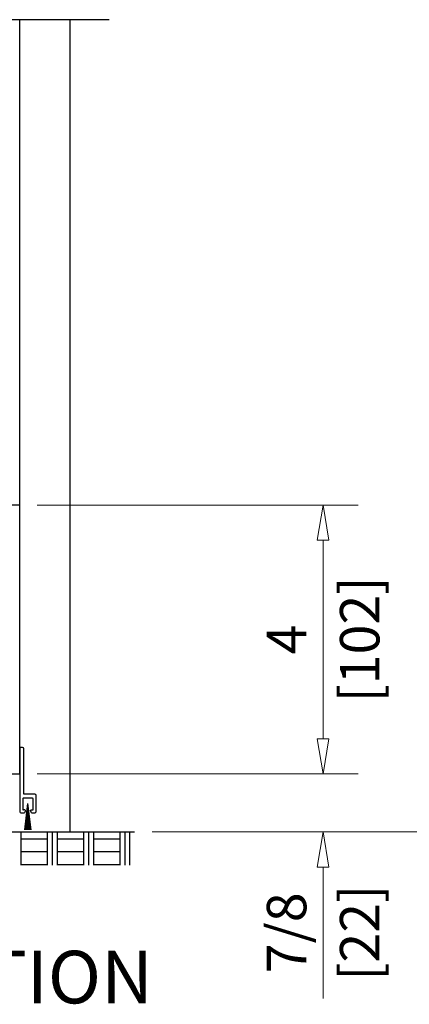
# Model space of a CAD drawing. Extents: x 0 to 45.8, y -1.1 to 62.2.
# Drawn here: x 32.7 to 36.4, y 23.3 to 32.6 of the extents above; entities that cross this region are included whole.
import ezdxf
from ezdxf.enums import TextEntityAlignment as Align

# ---------------------------------------------------------------- set-up
doc = ezdxf.new("R2010")
doc.units = 0
doc.header["$MEASUREMENT"] = 0
for name, color, linetype, lineweight in [('Dimension', 2, 'CONTINUOUS', 15), ('Notes', 4, 'CONTINUOUS', 25), ('Object', 7, 'CONTINUOUS', 30)]:
    doc.layers.add(name, color=color, linetype=linetype, lineweight=lineweight)
doc.layers.add('Dual Dim', color=2, linetype='CONTINUOUS')
doc.styles.get("Standard").update_dxf_attribs({"font": 'arial.ttf'})

# ---------------------------------------------------------------- blocks, each defined once
blk = doc.blocks.new('weathering short brush')
at = {"layer": 'Object'}
for p, q in [((81.041, 29.964), (81.041, 29.223)), ((81.081, 29.984), (81.061, 29.984)), ((81.101, 29.289), (81.101, 29.964)), ((81.041, 29.223), (81.041, 29.04)), ((81.086, 29.219), (81.086, 29.065)), ((81.232, 29.229), (81.096, 29.229)), ((81.267, 29.289), (81.101, 29.289)), ((81.116, 28.76), (81.164, 29.151)), ((81.123, 28.76), (81.164, 29.151)), ((81.13, 28.76), (81.164, 29.151)), ((81.137, 28.76), (81.164, 29.151)), ((81.144, 28.76), (81.164, 29.151)), ((81.151, 28.76), (81.164, 29.151)), ((81.158, 28.76), (81.164, 29.151)), ((81.212, 28.76), (81.164, 29.151)), ((81.206, 28.76), (81.164, 29.151)), ((81.199, 28.76), (81.164, 29.151)), ((81.192, 28.76), (81.164, 29.151)), ((81.185, 28.76), (81.164, 29.151)), ((81.178, 28.76), (81.164, 29.151)), ((81.171, 28.76), (81.164, 29.151)), ((81.164, 28.76), (81.164, 29.151)), ((81.242, 29.065), (81.242, 29.219)), ((81.287, 29.04), (81.287, 29.269)), ((81.071, 29.01), (81.101, 29.01)), ((81.116, 29.055), (81.096, 29.055)), ((81.126, 29.04), (81.126, 29.045)), ((81.203, 29.04), (81.203, 29.045)), ((81.213, 29.055), (81.232, 29.055)), ((81.227, 29.01), (81.257, 29.01))]:
    blk.add_line(p, q, dxfattribs=at)
for centre, radius, start, end in [((81.061, 29.964), 0.02, 90, 180), ((81.081, 29.964), 0.02, 360, 90), ((81.096, 29.219), 0.01, 90, 180), ((81.232, 29.219), 0.01, 0, 90), ((81.267, 29.269), 0.02, 360, 90), ((81.071, 29.04), 0.03, 180, 270), ((81.096, 29.065), 0.01, 180, 270), ((81.096, 29.04), 0.03, 270, 360), ((81.116, 29.045), 0.01, 0, 90), ((81.213, 29.045), 0.01, 90, 180), ((81.233, 29.04), 0.03, 180, 270), ((81.232, 29.065), 0.01, 270, 360), ((81.257, 29.04), 0.03, 270, 360)]:
    blk.add_arc(centre, radius, start, end, dxfattribs=at)
blk = doc.blocks.new('A$C7A1C1760')
at = {"layer": 'Object'}
blk.add_blockref('weathering short brush', (-81.116, -28.76), dxfattribs=at)
blk = doc.blocks.new('A$C3BFD325E')
at = {"layer": 'Object', "xscale": -1}
blk.add_blockref('A$C7A1C1760', (-0.074992, -0.833643), dxfattribs=at)
blk = doc.blocks.new('A$C7A7B2F53')
at = {"layer": 'Object'}
blk.add_blockref('A$C3BFD325E', (0, 0), dxfattribs=at)
blk = doc.blocks.new('Vertical Section GT1175-14LM')
at = {"layer": 'Object', "linetype": 'Continuous'}
for p, q in [((2.6093, 7.7216), (0.0237, 7.7216)), ((1.7591, 0.5534), (1.7591, 7.7216)), ((2.2343, 7.7216), (2.2343, 0)), ((1.7597, 3.1058), (1.67, 3.1058)), ((1.4342, 0.5534), (1.7591, 0.5534)), ((-2.2343, 0), (2.2343, 0))]:
    blk.add_line(p, q, dxfattribs=at)
at = {"layer": 'Object', "xscale": -0.63900000000001, "yscale": 0.6389999999999958, "zscale": 0.639}
blk.add_blockref('A$C7A7B2F53', (1.7591, 0.5534), dxfattribs=at)

msp = doc.modelspace()

# ---------------------------------------------------------------- linework, layer by layer
at = {"layer": 'Dimension', "linetype": 'Continuous'}
for p, q in [((32.8701, 28.0087), (35.9193, 28.0087)), ((35.586, 27.6753), (35.586, 25.7896)), ((32.8694, 25.4563), (35.9193, 25.4563)), ((33.961, 24.9028), (42.9193, 24.9028)), ((35.586, 24.5695), (35.586, 23.3195))]:
    msp.add_line(p, q, dxfattribs=at)
at = {"layer": 'Dimension'}
for p, q in [((35.586, 28.0087), (35.5304, 27.6753)), ((35.6415, 27.6753), (35.586, 28.0087)), ((35.5304, 27.6753), (35.6415, 27.6753)), ((35.5304, 25.7896), (35.6415, 25.7896)), ((35.586, 25.4563), (35.5304, 25.7896)), ((35.6415, 25.7896), (35.586, 25.4563)), ((35.586, 24.9028), (35.5304, 24.5695)), ((35.6415, 24.5695), (35.586, 24.9028)), ((35.5304, 24.5695), (35.6415, 24.5695))]:
    msp.add_line(p, q, dxfattribs=at)
at = {"layer": 'Object', "linetype": 'Continuous'}
for p, q in [((28.093, 24.9028), (33.7943, 24.9028)), ((32.7136, 24.9028), (32.7136, 24.586)), ((32.9643, 24.9028), (32.9643, 24.586)), ((33.0112, 24.9028), (33.0112, 24.586)), ((33.0582, 24.9028), (33.0582, 24.586)), ((33.3089, 24.9028), (33.3089, 24.586)), ((33.3558, 24.9028), (33.3558, 24.586)), ((33.4028, 24.9028), (33.4028, 24.586)), ((33.6534, 24.9028), (33.6534, 24.586)), ((33.7004, 24.9028), (33.7004, 24.586)), ((33.7474, 24.9028), (33.7474, 24.586)), ((32.7136, 24.8378), (32.9643, 24.8378)), ((33.0582, 24.8378), (33.3089, 24.8378)), ((33.4028, 24.8378), (33.6534, 24.8378)), ((32.7136, 24.7159), (32.9643, 24.7159)), ((33.0582, 24.7159), (33.3089, 24.7159)), ((33.4028, 24.7159), (33.6534, 24.7159)), ((32.7136, 24.594), (32.9643, 24.594)), ((33.0582, 24.594), (33.3089, 24.594)), ((33.4028, 24.594), (33.6534, 24.594))]:
    msp.add_line(p, q, dxfattribs=at)

# ---------------------------------------------------------------- block references
at = {"layer": 'Object'}
msp.add_blockref('Vertical Section GT1175-14LM', (30.9437, 24.9028), dxfattribs=at)

# ---------------------------------------------------------------- texts
at = {"layer": 'Dimension', "linetype": 'Continuous'}
for s, p in [('4', (35.426, 26.7325)), ('7/8', (35.426, 23.9445))]:
    msp.add_text(s, height=0.375, rotation=90, dxfattribs=at).set_placement(p, align=Align.CENTER)
at = {"layer": 'Dual Dim', "linetype": 'Continuous'}
for s, p in [('[102]', (35.746, 26.7325)), ('[22]', (35.746, 23.9445))]:
    msp.add_text(s, height=0.375, rotation=90, dxfattribs=at).set_placement(p, align=Align.TOP_CENTER)
at = {"layer": 'Notes'}
msp.add_text('VERTICAL SECTION', height=0.5, dxfattribs=at).set_placement((30.9395, 23.7735), align=Align.TOP_CENTER)

doc.saveas('drawing.dxf')
